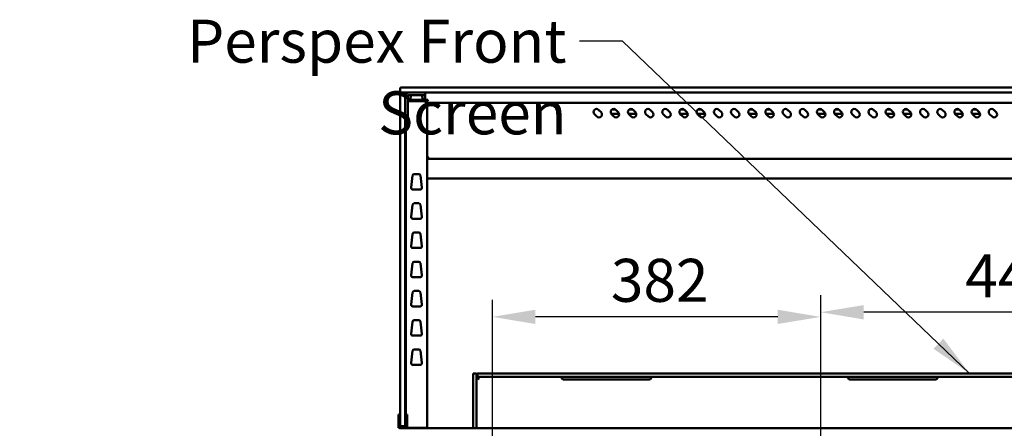
# Model space of a CAD drawing. Units: millimetres. Extents: x 65 to 5840, y 100 to 4100.
# Drawn here: x 2187 to 3332, y 1895 to 2370 of the extents above; entities that cross this region are included whole.
import ezdxf

# ---------------------------------------------------------------- set-up
doc = ezdxf.new("R2010")
doc.units = ezdxf.units.MM
doc.header["$LTSCALE"] = 20
for name, color, linetype, lineweight in [('Dimension (ISO)', 7, 'Continuous', 25), ('Symbol (ISO)', 7, 'Continuous', 25), ('Visible (ISO)', 7, 'Continuous', 50)]:
    doc.layers.add(name, color=color, linetype=linetype, lineweight=lineweight)
doc.styles.add('Note Text (ISO)', font='tahoma.ttf')
doc.dimstyles.new('Default (ISO)', dxfattribs={"dimscale": 20, "dimtxt": 2.5, "dimasz": 2.5, "dimexe": 1, "dimexo": 2, "dimgap": 0.762, "dimtad": 1, "dimtoh": 1, "dimdec": 1, "dimrnd": 1e-08, "dimzin": 0, "dimdsep": 46, "dimtxsty": 'Note Text (ISO)', "dimcen": 0.09, "dimdle": 10, "dimclrd": 256, "dimclre": 256, "dimclrt": 256, "dimadec": 1, "dimazin": 0, "dimtfac": 1.40208, "dimtmove": 0, "dimatfit": 3, "dimfxl": 1, "dimtolj": 1, "dimtzin": 0, "dimlwd": -1, "dimlwe": -1, "dimarcsym": 0})
doc.dimstyles.new('Default - Method 1b (ISO)$7', dxfattribs={"dimscale": 20, "dimtxt": 2.5, "dimasz": 2.5, "dimexe": 3.175, "dimexo": 0, "dimgap": 0.762, "dimtad": 1, "dimtoh": 1, "dimrnd": 1e-08, "dimtxsty": 'Note Text (ISO)', "dimcen": 0.09, "dimdle": 10, "dimclrd": 256, "dimclre": 256, "dimclrt": 256, "dimazin": 2, "dimtfac": 1.4, "dimtmove": 0, "dimatfit": 3, "dimfxl": 1, "dimtolj": 1, "dimlwd": -1, "dimlwe": -1, "dimarcsym": 0})

# ---------------------------------------------------------------- blocks, each defined once
blk = doc.blocks.new('*D17')
at = {"layer": 'Defpoints', "color": 0, "transparency": 16777216}
for p in [(3118.8, 2029.6), (3118.8, 1573.7), (3564.6, 1573.7)]:
    blk.add_point(p, dxfattribs=at)
at = {"layer": 'Dimension (ISO)', "transparency": 16777216}
for p, q in [((3118.8, 1613.7), (3118.8, 2049.6)), ((3564.6, 1613.7), (3564.6, 2049.6)), ((3514.6, 2029.6), (3168.8, 2029.6))]:
    blk.add_line(p, q, dxfattribs=at)
for points in [[(3168.8, 2037.9), (3168.8, 2021.2), (3118.8, 2029.6)], [(3514.6, 2037.9), (3514.6, 2021.2), (3564.6, 2029.6)]]:
    blk.add_solid(points, dxfattribs=at)
at = {"layer": 'Dimension (ISO)', "transparency": 16777216, "insert": (3287.1, 2096.8), "char_height": 50, "attachment_point": 1, "style": 'Note Text (ISO)'}
blk.add_mtext('\\A1;446', dxfattribs=at)
blk = doc.blocks.new('*D18')
at = {"layer": 'Defpoints', "color": 0, "transparency": 16777216}
for p in [(2736.8, 2024.2), (2736.8, 1573.7), (3118.8, 1573.7)]:
    blk.add_point(p, dxfattribs=at)
at = {"layer": 'Dimension (ISO)', "transparency": 16777216}
for p, q in [((2736.8, 1613.7), (2736.8, 2044.2)), ((3118.8, 1613.7), (3118.8, 2044.2)), ((3068.8, 2024.2), (2786.8, 2024.2))]:
    blk.add_line(p, q, dxfattribs=at)
for points in [[(2786.8, 2032.5), (2786.8, 2015.9), (2736.8, 2024.2)], [(3068.8, 2032.5), (3068.8, 2015.9), (3118.8, 2024.2)]]:
    blk.add_solid(points, dxfattribs=at)
at = {"layer": 'Dimension (ISO)', "transparency": 16777216, "insert": (2874.6, 2091.7), "char_height": 50, "attachment_point": 1, "style": 'Note Text (ISO)'}
blk.add_mtext('\\A1;382', dxfattribs=at)

msp = doc.modelspace()

# ---------------------------------------------------------------- linework, layer by layer
at = {"layer": 'Visible (ISO)'}
for p, q in [((2629.36, 2286.06), (2629.36, 2290.06)), ((2629.36, 2276.71), (2629.36, 2284.56)), ((2630.51, 2285.06), (2629.86, 2285.06)), ((2630.36, 2291.06), (2639.36, 2291.06)), ((2639.36, 2285.06), (2630.51, 2285.06)), ((2635.36, 2284.56), (2635.36, 2276.71)), ((2638.36, 2259.96), (2638.36, 2281.06)), ((4099.36, 2291.06), (2639.36, 2291.06)), ((2639.36, 2285.06), (4099.36, 2285.06)), ((2639.36, 2282.06), (2654.46, 2282.06)), ((2642.15, 2282.06), (2640.94, 2277.83)), ((2658.36, 2282.06), (2654.46, 2282.06)), ((2654.58, 2282.06), (2655.79, 2277.83)), ((2658.36, 2282.06), (2658.36, 2285.06)), ((2658.36, 2282.06), (2658.36, 2281.06)), ((2658.36, 2281.06), (2658.36, 2276.56)), ((2629.36, 2276.71), (2629.36, 1908.71)), ((2635.36, 1908.71), (2635.36, 2276.71)), ((2658.36, 2276.56), (2638.36, 2276.56)), ((2638.36, 2275.06), (2658.36, 2275.06)), ((2640.86, 2276.56), (2640.86, 2277.28)), ((2655.86, 2276.56), (2655.86, 2277.28)), ((2658.36, 2276.56), (2661.36, 2276.56)), ((2661.36, 2275.06), (2658.36, 2275.06)), ((2659.16, 2274.36), (2659.13, 2274.36)), ((2659.16, 2274.36), (2659.16, 2275.06)), ((2659.16, 2273.36), (2660.86, 2273.36)), ((2660.86, 1895.06), (2660.86, 2273.36)), ((2661.56, 2271.36), (2660.86, 2271.36)), ((2661.36, 2275.06), (2661.36, 2276.56)), ((2661.56, 2271.36), (2661.56, 2271.34)), ((4076.16, 2273.06), (2662.56, 2273.06)), ((2662.56, 2271.36), (2662.56, 2273.06)), ((2638.36, 2259.96), (2638.36, 2256.06)), ((2858.22, 2257.26), (2855.39, 2260.09)), ((2860.34, 2265.04), (2863.17, 2262.21)), ((2884.11, 2260.46), (2875.06, 2260.46)), ((2878.22, 2257.26), (2875.39, 2260.09)), ((2875.9, 2265.46), (2879.82, 2265.46)), ((2880.34, 2265.04), (2883.17, 2262.21)), ((2904.11, 2260.46), (2895.06, 2260.46)), ((2898.22, 2257.26), (2895.39, 2260.09)), ((2895.9, 2265.46), (2899.82, 2265.46)), ((2900.34, 2265.04), (2903.17, 2262.21)), ((2918.22, 2257.26), (2915.39, 2260.09)), ((2920.34, 2265.04), (2923.17, 2262.21)), ((2938.22, 2257.26), (2935.39, 2260.09)), ((2940.34, 2265.04), (2943.17, 2262.21)), ((2964.11, 2260.46), (2955.06, 2260.46)), ((2958.22, 2257.26), (2955.39, 2260.09)), ((2955.9, 2265.46), (2959.82, 2265.46)), ((2960.34, 2265.04), (2963.17, 2262.21)), ((2984.11, 2260.46), (2975.06, 2260.46)), ((2978.22, 2257.26), (2975.39, 2260.09)), ((2975.9, 2265.46), (2979.82, 2265.46)), ((2980.34, 2265.04), (2983.17, 2262.21)), ((2998.22, 2257.26), (2995.39, 2260.09)), ((3000.34, 2265.04), (3003.17, 2262.21)), ((3018.22, 2257.26), (3015.39, 2260.09)), ((3020.34, 2265.04), (3023.17, 2262.21)), ((3044.11, 2260.46), (3035.06, 2260.46)), ((3038.22, 2257.26), (3035.39, 2260.09)), ((3035.9, 2265.46), (3039.82, 2265.46)), ((3040.34, 2265.04), (3043.17, 2262.21)), ((3064.11, 2260.46), (3055.06, 2260.46)), ((3058.22, 2257.26), (3055.39, 2260.09)), ((3055.9, 2265.46), (3059.82, 2265.46)), ((3060.34, 2265.04), (3063.17, 2262.21)), ((3078.22, 2257.26), (3075.39, 2260.09)), ((3080.34, 2265.04), (3083.17, 2262.21)), ((3098.22, 2257.26), (3095.39, 2260.09)), ((3100.34, 2265.04), (3103.17, 2262.21)), ((3124.11, 2260.46), (3115.06, 2260.46)), ((3118.22, 2257.26), (3115.39, 2260.09)), ((3115.9, 2265.46), (3119.82, 2265.46)), ((3120.34, 2265.04), (3123.17, 2262.21)), ((3144.11, 2260.46), (3135.06, 2260.46)), ((3138.22, 2257.26), (3135.39, 2260.09)), ((3135.9, 2265.46), (3139.82, 2265.46)), ((3140.34, 2265.04), (3143.17, 2262.21)), ((3158.22, 2257.26), (3155.39, 2260.09)), ((3160.34, 2265.04), (3163.17, 2262.21)), ((3178.22, 2257.26), (3175.39, 2260.09)), ((3180.34, 2265.04), (3183.17, 2262.21)), ((3204.11, 2260.46), (3195.06, 2260.46)), ((3198.22, 2257.26), (3195.39, 2260.09)), ((3195.9, 2265.46), (3199.82, 2265.46)), ((3200.34, 2265.04), (3203.17, 2262.21)), ((3224.11, 2260.46), (3215.06, 2260.46)), ((3218.22, 2257.26), (3215.39, 2260.09)), ((3215.9, 2265.46), (3219.82, 2265.46)), ((3220.34, 2265.04), (3223.17, 2262.21)), ((3238.22, 2257.26), (3235.39, 2260.09)), ((3240.34, 2265.04), (3243.17, 2262.21)), ((3258.22, 2257.26), (3255.39, 2260.09)), ((3260.34, 2265.04), (3263.17, 2262.21)), ((3284.11, 2260.46), (3275.06, 2260.46)), ((3278.22, 2257.26), (3275.39, 2260.09)), ((3275.9, 2265.46), (3279.82, 2265.46)), ((3280.34, 2265.04), (3283.17, 2262.21)), ((3304.11, 2260.46), (3295.06, 2260.46)), ((3298.22, 2257.26), (3295.39, 2260.09)), ((3295.9, 2265.46), (3299.82, 2265.46)), ((3300.34, 2265.04), (3303.17, 2262.21)), ((3318.22, 2257.26), (3315.39, 2260.09)), ((3320.34, 2265.04), (3323.17, 2262.21)), ((2635.36, 2256.06), (2638.36, 2256.06)), ((2635.86, 2256.06), (2635.86, 1910.78)), ((2661.56, 2208.91), (2660.86, 2208.91)), ((2661.7, 2208.06), (2661.7, 2208.76)), ((2661.7, 2208.06), (4077.02, 2208.06)), ((2645.65, 2190.36), (2651.07, 2190.36)), ((2642.11, 2174.59), (2643.66, 2188.59)), ((2653.06, 2188.59), (2654.62, 2174.59)), ((2660.86, 2185.06), (4077.86, 2185.06)), ((2652.63, 2172.36), (2644.1, 2172.36)), ((2642.11, 2140.59), (2643.66, 2154.59)), ((2645.65, 2156.36), (2651.07, 2156.36)), ((2653.06, 2154.59), (2654.62, 2140.59)), ((2652.63, 2138.36), (2644.1, 2138.36)), ((2642.11, 2106.59), (2643.66, 2120.59)), ((2645.65, 2122.36), (2651.07, 2122.36)), ((2653.06, 2120.59), (2654.62, 2106.59)), ((2652.63, 2104.36), (2644.1, 2104.36)), ((2642.11, 2072.59), (2643.66, 2086.59)), ((2645.65, 2088.36), (2651.07, 2088.36)), ((2653.06, 2086.59), (2654.62, 2072.59)), ((2652.63, 2070.36), (2644.1, 2070.36)), ((2642.11, 2038.59), (2643.66, 2052.59)), ((2645.65, 2054.36), (2651.07, 2054.36)), ((2653.06, 2052.59), (2654.62, 2038.59)), ((2652.63, 2036.36), (2644.1, 2036.36)), ((2642.11, 2004.59), (2643.66, 2018.59)), ((2645.65, 2020.36), (2651.07, 2020.36)), ((2653.06, 2018.59), (2654.62, 2004.59)), ((2652.63, 2002.36), (2644.1, 2002.36)), ((2642.11, 1970.59), (2643.66, 1984.59)), ((2645.65, 1986.36), (2651.07, 1986.36)), ((2653.06, 1984.59), (2654.62, 1970.59)), ((2652.63, 1968.36), (2644.1, 1968.36)), ((2718.36, 1958.4), (2714.36, 1958.4)), ((2714.36, 1938.4), (2714.36, 1958.4)), ((2718.36, 1958.4), (2718.36, 1938.4)), ((2719.36, 1958.4), (2739.36, 1958.4)), ((2719.36, 1958.4), (2719.36, 1954.4)), ((2719.36, 1954.4), (2719.36, 1953.4)), ((2739.36, 1954.4), (2719.36, 1954.4)), ((2721.36, 1951.4), (2719.36, 1953.4)), ((3999.36, 1958.4), (2739.36, 1958.4)), ((2739.36, 1954.4), (3999.36, 1954.4)), ((2819.86, 1951.4), (2918.86, 1951.4)), ((3153.2, 1951.4), (3252.2, 1951.4)), ((2714.36, 1894.56), (2714.36, 1938.4)), ((2718.36, 1894.56), (2718.36, 1938.4)), ((2627.36, 1910.78), (2627.36, 1905.99)), ((2627.36, 1910.78), (2629.36, 1910.78)), ((2627.36, 1905.99), (2627.36, 1902.06)), ((2629.36, 1897.56), (2629.36, 1908.71)), ((2635.36, 1910.78), (2637.36, 1910.78)), ((2635.36, 1908.71), (2635.36, 1897.56)), ((2637.36, 1905.99), (2637.36, 1910.78)), ((2637.36, 1902.06), (2637.36, 1905.99)), ((2627.36, 1897.06), (2627.36, 1902.06)), ((2627.36, 1897.06), (2629.36, 1897.06)), ((2627.36, 1895.06), (2627.36, 1897.06)), ((2627.36, 1895.06), (2637.36, 1895.06)), ((2628.7, 1894.56), (4110.02, 1894.56)), ((2629.36, 1897.06), (2629.36, 1897.56)), ((2629.36, 1897.06), (2629.86, 1897.06)), ((2629.86, 1897.06), (2634.86, 1897.06)), ((2630.11, 1895.06), (2630.11, 1894.56)), ((2634.61, 1895.06), (2634.61, 1894.56)), ((2634.86, 1897.06), (2635.36, 1897.06)), ((2635.36, 1897.56), (2635.36, 1897.06)), ((2635.36, 1897.06), (2637.36, 1897.06)), ((2637.36, 1902.06), (2637.36, 1897.06)), ((2637.36, 1897.06), (2637.36, 1895.06)), ((2637.56, 1895.06), (2637.36, 1895.06)), ((2637.56, 1895.06), (2659.16, 1895.06)), ((2645.51, 1894.56), (2645.51, 1895.06)), ((2657.51, 1894.56), (2657.51, 1895.06)), ((2660.86, 1895.06), (2659.16, 1895.06))]:
    msp.add_line(p, q, dxfattribs=at)
for centre, radius, start, end in [((2630.36, 2290.06), 1, 90, 180), ((2630.36, 2286.06), 1, 180, 270), ((2629.86, 2284.56), 0.5, 90, 180), ((2634.86, 2284.56), 0.5, 0, 90), ((2639.36, 2281.06), 4, 90, 180), ((2639.36, 2275.06), 10, 90, 113.57818), ((2639.36, 2281.06), 1, 90, 180), ((2642.86, 2277.28), 2, 164.0546, 180), ((2653.86, 2277.28), 2, 0, 15.9454), ((2857.86, 2262.56), 3.5, 45, 225), ((2860.69, 2259.74), 3.5, 225, 45), ((2877.86, 2262.56), 3.5, 45, 225), ((2880.69, 2259.74), 3.5, 225, 45), ((2897.86, 2262.56), 3.5, 45, 225), ((2900.69, 2259.74), 3.5, 225, 45), ((2917.86, 2262.56), 3.5, 45, 225), ((2920.69, 2259.74), 3.5, 225, 45), ((2937.86, 2262.56), 3.5, 45, 225), ((2940.69, 2259.74), 3.5, 225, 45), ((2957.86, 2262.56), 3.5, 45, 225), ((2960.69, 2259.74), 3.5, 225, 45), ((2977.86, 2262.56), 3.5, 45, 225), ((2980.69, 2259.74), 3.5, 225, 45), ((2997.86, 2262.56), 3.5, 45, 225), ((3000.69, 2259.74), 3.5, 225, 45), ((3017.86, 2262.56), 3.5, 45, 225), ((3020.69, 2259.74), 3.5, 225, 45), ((3037.86, 2262.56), 3.5, 45, 225), ((3040.69, 2259.74), 3.5, 225, 45), ((3057.86, 2262.56), 3.5, 45, 225), ((3060.69, 2259.74), 3.5, 225, 45), ((3077.86, 2262.56), 3.5, 45, 225), ((3080.69, 2259.74), 3.5, 225, 45), ((3097.86, 2262.56), 3.5, 45, 225), ((3100.69, 2259.74), 3.5, 225, 45), ((3117.86, 2262.56), 3.5, 45, 225), ((3120.69, 2259.74), 3.5, 225, 45), ((3137.86, 2262.56), 3.5, 45, 225), ((3140.69, 2259.74), 3.5, 225, 45), ((3157.86, 2262.56), 3.5, 45, 225), ((3160.69, 2259.74), 3.5, 225, 45), ((3177.86, 2262.56), 3.5, 45, 225), ((3180.69, 2259.74), 3.5, 225, 45), ((3197.86, 2262.56), 3.5, 45, 225), ((3200.69, 2259.74), 3.5, 225, 45), ((3217.86, 2262.56), 3.5, 45, 225), ((3220.69, 2259.74), 3.5, 225, 45), ((3237.86, 2262.56), 3.5, 45, 225), ((3240.69, 2259.74), 3.5, 225, 45), ((3257.86, 2262.56), 3.5, 45, 225), ((3260.69, 2259.74), 3.5, 225, 45), ((3277.86, 2262.56), 3.5, 45, 225), ((3280.69, 2259.74), 3.5, 225, 45), ((3297.86, 2262.56), 3.5, 45, 225), ((3300.69, 2259.74), 3.5, 225, 45), ((3317.86, 2262.56), 3.5, 45, 225), ((3320.69, 2259.74), 3.5, 225, 45), ((2645.65, 2188.36), 2, 90, 173.65981), ((2651.07, 2188.36), 2, 6.34019, 90), ((2639.36, 2195.06), 10, 246.42182, 249.51268), ((2644.1, 2174.36), 2, 173.65981, 270), ((2652.63, 2174.36), 2, 270, 6.34019), ((2645.65, 2154.36), 2, 90, 173.65981), ((2651.07, 2154.36), 2, 6.34019, 90), ((2644.1, 2140.36), 2, 173.65981, 270), ((2652.63, 2140.36), 2, 270, 6.34019), ((2645.65, 2120.36), 2, 90, 173.65981), ((2651.07, 2120.36), 2, 6.34019, 90), ((2644.1, 2106.36), 2, 173.65981, 270), ((2652.63, 2106.36), 2, 270, 6.34019), ((2645.65, 2086.36), 2, 90, 173.65981), ((2651.07, 2086.36), 2, 6.34019, 90), ((2644.1, 2072.36), 2, 173.65981, 270), ((2652.63, 2072.36), 2, 270, 6.34019), ((2645.65, 2052.36), 2, 90, 173.65981), ((2651.07, 2052.36), 2, 6.34019, 90), ((2644.1, 2038.36), 2, 173.65981, 270), ((2652.63, 2038.36), 2, 270, 6.34019), ((2645.65, 2018.36), 2, 90, 173.65981), ((2651.07, 2018.36), 2, 6.34019, 90), ((2644.1, 2004.36), 2, 173.65981, 270), ((2652.63, 2004.36), 2, 270, 6.34019), ((2645.65, 1984.36), 2, 90, 173.65981), ((2651.07, 1984.36), 2, 6.34019, 90), ((2644.1, 1970.36), 2, 173.65981, 270), ((2652.63, 1970.36), 2, 270, 6.34019), ((2629.86, 1897.56), 0.5, 180, 270), ((2634.86, 1897.56), 0.5, 270, 0), ((2643.16, 1894.06), 1, 30, 90), ((2643.16, 1894.06), 1.7, 17.10464, 36.03188)]:
    msp.add_arc(centre, radius, start, end, dxfattribs=at)
for points, knots in [([(2659.09, 2275.06), (2659.11, 2275.06), (2659.13, 2274.63), (2659.14, 2274.01), (2659.15, 2273.8), (2659.16, 2273.58), (2659.16, 2273.36)], [0, 0, 0, 0, 1.1829099, 1.1829099, 1.1829099, 1.5707963, 1.5707963, 1.5707963, 1.5707963]), ([(2660.86, 2273.36), (2660.86, 2274.03), (2660.43, 2274.68), (2659.81, 2274.94), (2659.6, 2275.02), (2659.38, 2275.06), (2659.16, 2275.06)], [0, 0, 0, 0, 1.1829099, 1.1829099, 1.1829099, 1.5707963, 1.5707963, 1.5707963, 1.5707963]), ([(2660.16, 2273.36), (2660.16, 2273.81), (2659.82, 2274.24), (2659.38, 2274.34), (2659.31, 2274.36), (2659.24, 2274.36), (2659.16, 2274.36)], [0, 0, 0, 0, 1.3507155, 1.3507155, 1.3507155, 1.5707963, 1.5707963, 1.5707963, 1.5707963]), ([(2660.86, 2271.29), (2660.86, 2271.31), (2661.3, 2271.33), (2661.92, 2271.35), (2662.12, 2271.35), (2662.34, 2271.36), (2662.56, 2271.36)], [0, 0, 0, 0, 1.1829099, 1.1829099, 1.1829099, 1.5707963, 1.5707963, 1.5707963, 1.5707963]), ([(2662.56, 2272.36), (2662.11, 2272.36), (2661.68, 2272.02), (2661.59, 2271.58), (2661.57, 2271.51), (2661.56, 2271.44), (2661.56, 2271.36)], [0, 0, 0, 0, 1.3507155, 1.3507155, 1.3507155, 1.5707963, 1.5707963, 1.5707963, 1.5707963]), ([(2660.86, 2208.91), (2660.86, 2209.12), (2661.3, 2209.34), (2661.92, 2209.55), (2662.12, 2209.62), (2662.34, 2209.69), (2662.56, 2209.76)], [-1, -1, -1, -1, -0.2469362, -0.2469362, -0.2469362, 0, 0, 0, 0]), ([(2662.56, 2209.76), (2662.11, 2209.52), (2661.68, 2209.27), (2661.59, 2209.03), (2661.57, 2208.99), (2661.56, 2208.95), (2661.56, 2208.91)], [0, 0, 0, 0, 0.8598922, 0.8598922, 0.8598922, 1, 1, 1, 1]), ([(2662.56, 2209.76), (2662.32, 2209.31), (2662.07, 2208.89), (2661.82, 2208.79), (2661.78, 2208.77), (2661.74, 2208.76), (2661.7, 2208.76)], [0, 0, 0, 0, 0.8598922, 0.8598922, 0.8598922, 1, 1, 1, 1]), ([(2661.97, 2208.27), (2662.1, 2208.45), (2662.22, 2208.76), (2662.35, 2209.12), (2662.42, 2209.32), (2662.49, 2209.54), (2662.56, 2209.76)], [-0.68412303, -0.68412303, -0.68412303, -0.68412303, -0.24693616, -0.24693616, -0.24693616, 0, 0, 0, 0]), ([(2718.36, 1958.18), (2718.36, 1958.09), (2718.44, 1957.96), (2718.76, 1957.68), (2719, 1957.52), (2719.3, 1957.37), (2719.33, 1957.36), (2719.36, 1957.34)], [0.45409676, 0.45409676, 0.45409676, 0.45409676, 0.57515156, 0.57515156, 0.69620635, 0.69620635, 0.70960823, 0.70960823, 0.70960823, 0.70960823]), ([(2819.86, 1951.4), (2819.48, 1951.4), (2819.08, 1951.48), (2818.34, 1951.78), (2818, 1952.02), (2817.6, 1952.42), (2817.47, 1952.58), (2817.25, 1952.91), (2817.17, 1953.08), (2817.03, 1953.39), (2816.98, 1953.56), (2816.91, 1953.85), (2816.89, 1953.98), (2816.86, 1954.29), (2816.86, 1954.4), (2816.86, 1954.4)], [0.61715743, 0.61715743, 0.61715743, 0.61715743, 0.73096937, 0.73096937, 0.84478132, 0.84478132, 0.90428108, 0.90428108, 0.96378084, 0.96378084, 1.03141435, 1.03141435, 1.09904785, 1.09904785, 1.23431486, 1.23431486, 1.23431486, 1.23431486]), ([(2921.86, 1954.4), (2921.86, 1954.4), (2921.87, 1954.29), (2921.83, 1953.98), (2921.81, 1953.85), (2921.75, 1953.56), (2921.69, 1953.39), (2921.56, 1953.08), (2921.47, 1952.91), (2921.25, 1952.58), (2921.12, 1952.42), (2920.72, 1952.02), (2920.39, 1951.78), (2919.65, 1951.48), (2919.24, 1951.4), (2918.86, 1951.4)], [0, 0, 0, 0, 0.13526701, 0.13526701, 0.20290051, 0.20290051, 0.27053401, 0.27053401, 0.33003378, 0.33003378, 0.38953354, 0.38953354, 0.50334548, 0.50334548, 0.61715743, 0.61715743, 0.61715743, 0.61715743]), ([(3153.2, 1951.4), (3152.82, 1951.4), (3152.41, 1951.48), (3151.67, 1951.78), (3151.34, 1952.02), (3150.94, 1952.42), (3150.8, 1952.58), (3150.59, 1952.91), (3150.5, 1953.08), (3150.36, 1953.39), (3150.31, 1953.56), (3150.24, 1953.85), (3150.22, 1953.98), (3150.19, 1954.29), (3150.2, 1954.4), (3150.2, 1954.4)], [0.61715743, 0.61715743, 0.61715743, 0.61715743, 0.73096937, 0.73096937, 0.84478132, 0.84478132, 0.90428108, 0.90428108, 0.96378084, 0.96378084, 1.03141435, 1.03141435, 1.09904785, 1.09904785, 1.23431486, 1.23431486, 1.23431486, 1.23431486]), ([(3255.2, 1954.4), (3255.2, 1954.4), (3255.2, 1954.29), (3255.17, 1953.98), (3255.15, 1953.85), (3255.08, 1953.56), (3255.03, 1953.39), (3254.89, 1953.08), (3254.81, 1952.91), (3254.59, 1952.58), (3254.45, 1952.42), (3254.05, 1952.02), (3253.72, 1951.78), (3252.98, 1951.48), (3252.57, 1951.4), (3252.2, 1951.4)], [0, 0, 0, 0, 0.13526701, 0.13526701, 0.20290051, 0.20290051, 0.27053401, 0.27053401, 0.33003378, 0.33003378, 0.38953354, 0.38953354, 0.50334548, 0.50334548, 0.61715743, 0.61715743, 0.61715743, 0.61715743])]:
    msp.add_open_spline(points, degree=3, knots=knots, dxfattribs=at)
for points in [[(2661.56, 2272.74), (2661.13, 2272.43), (2660.86, 2271.9), (2660.86, 2271.36)], [(2662.56, 2273.06), (2662.21, 2273.06), (2661.85, 2272.95), (2661.56, 2272.74)], [(2661.7, 2208.06), (2661.79, 2208.06), (2661.88, 2208.14), (2661.97, 2208.27)]]:
    msp.add_open_spline(points, degree=3, dxfattribs=at)

# ---------------------------------------------------------------- texts
at = {"layer": 'Symbol (ISO)', "insert": (2822.91, 2369.91), "char_height": 50, "width": 645.5834, "attachment_point": 3, "style": 'Note Text (ISO)'}
msp.add_mtext('\\fTahoma|b0|i0;Perspex Front Screen', dxfattribs=at)

# ---------------------------------------------------------------- dimensions: what is measured, and where the dimension line sits
at = {"layer": 'Dimension (ISO)'}
for base, p1, p2, picture, middle in [((3118.76, 2029.58), (3564.56, 1573.66), (3118.76, 1573.66), '*D17', (3341.66, 2029.58)), ((2736.76, 2024.19), (3118.76, 1573.66), (2736.76, 1573.66), '*D18', (2927.76, 2024.19))]:
    dim = msp.add_linear_dim(base=base, p1=p1, p2=p2, dimstyle='Default (ISO)', override={"dimgap": 0.762, "dimtoh": 0, "dimdec": 0, "dimlfac": 1, "dimtol": 0, "dimlim": 0, "dimtp": 0, "dimtm": 0, "dimtdec": 2, "dimtofl": 0, "dimatfit": 1}, dxfattribs=at)
    dim.commit()
    dim.dimension.update_dxf_attribs({"geometry": picture, "text_midpoint": middle, "dimtype": 160})

# ---------------------------------------------------------------- leaders
at = {"layer": 'Symbol (ISO)', "annotation_type": 0, "has_hookline": 1, "hookline_direction": 1, "text_width": 636.37}
msp.add_leader([(3291.93, 1958.4), (2888.15, 2344.91), (2838.15, 2344.91)], dimstyle='Default - Method 1b (ISO)$7', override={"dimtad": 0}, dxfattribs=at)

doc.saveas('drawing.dxf')
